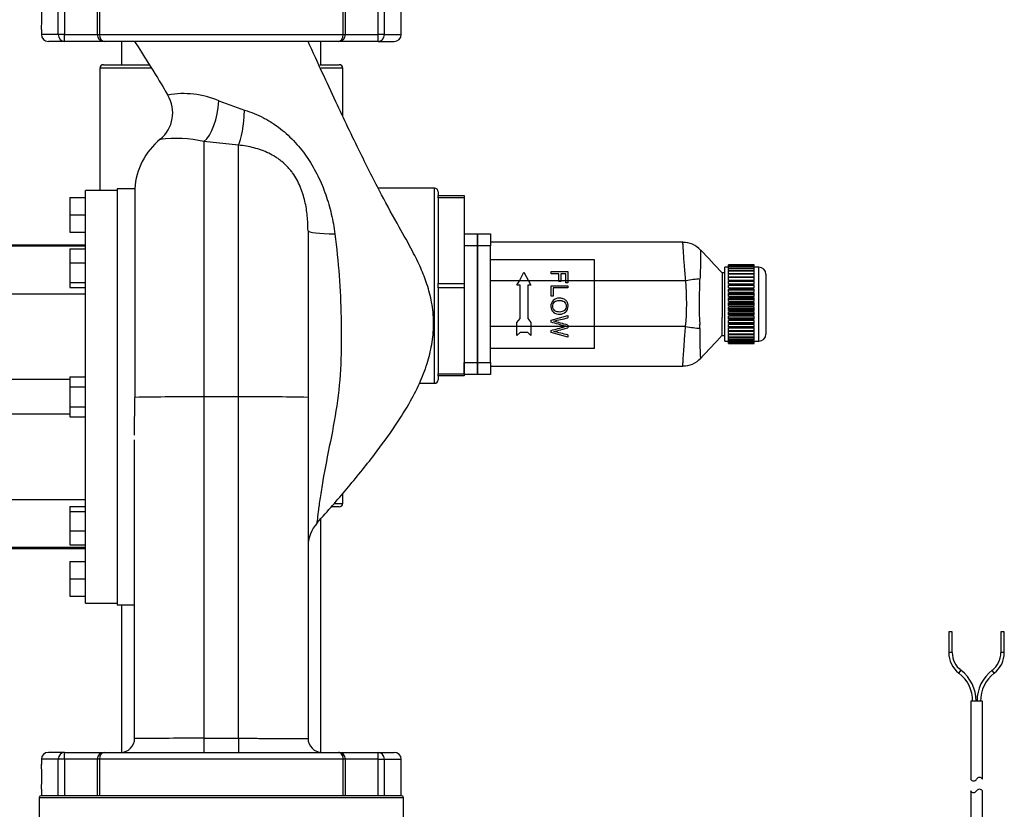
# Model space of a CAD drawing. Units: inches. Extents: x 5 to 334, y 6 to 55.
# Drawn here: x 19 to 33, y 26 to 37 of the extents above; entities that cross this region are included whole.
import ezdxf
from ezdxf.lldxf.tags import DXFTag

# ---------------------------------------------------------------- set-up
doc = ezdxf.new("R2010")
doc.units = ezdxf.units.IN
doc.header["$MEASUREMENT"] = 0
for name, color, linetype in [('COVER_D', 7, 'Continuous'), ('CPN1802', 7, 'Continuous'), ('HOUSING_A', 7, 'Continuous'), ('NUT_G', 7, 'Continuous'), ('PVC20013', 7, 'Continuous'), ('PVC20014', 7, 'Continuous'), ('PVC40001', 7, 'Continuous'), ('PVC40025', 7, 'Continuous'), ('TFL2079', 7, 'Continuous'), ('TP72PAB', 7, 'Continuous'), ('TST2050', 7, 'Continuous')]:
    doc.layers.add(name, color=color, linetype=linetype)
tags = doc.linetypes.add('HIDDEN2', pattern=[0.1875, 0.125, -0.0625]).pattern_tags.tags
tags[6:7] = [DXFTag(74, 4), DXFTag(75, 0), DXFTag(340, '0'), DXFTag(46, 0.0), DXFTag(50, 0.0), DXFTag(44, 0.0), DXFTag(45, 0.0)]
tags[4:5] = [DXFTag(74, 4), DXFTag(75, 0), DXFTag(340, '0'), DXFTag(46, 0.0), DXFTag(50, 0.0), DXFTag(44, 0.0), DXFTag(45, 0.0)]

# ---------------------------------------------------------------- blocks, each defined once
blk = doc.blocks.new('SE70')
at = {"layer": 'PVC40025', "color": 7, "linetype": 'Continuous'}
for p, q in [((20.062, 36.733), (20.062, 36.397)), ((22.937, 36.397), (22.937, 36.733))]:
    blk.add_line(p, q, dxfattribs=at)
blk = doc.blocks.new('SE71')
at = {"layer": 'PVC20014', "color": 7, "linetype": 'Continuous'}
for p, q in [((19.8, 36.397), (20.458, 36.397)), ((22.919, 36.397), (23.2, 36.397))]:
    blk.add_line(p, q, dxfattribs=at)
blk = doc.blocks.new('SE72')
at = {"layer": 'PVC20014', "color": 7, "linetype": 'Continuous'}
for p, q in [((20.485, 36.347), (19.75, 36.347)), ((23.25, 36.347), (22.939, 36.347))]:
    blk.add_line(p, q, dxfattribs=at)
blk = doc.blocks.new('SE73')
at = {"layer": 'PVC20014', "color": 7, "linetype": 'Continuous'}
for p, q in [((24.625, 34.566), (24.625, 34.509)), ((24.625, 34.197), (24.625, 33.522)), ((24.625, 32.898), (24.625, 32.223)), ((24.625, 31.911), (24.625, 31.854))]:
    blk.add_line(p, q, dxfattribs=at)
blk = doc.blocks.new('SE74')
at = {"layer": 'PVC20014', "color": 7, "linetype": 'Continuous'}
for p, q in [((19.75, 36.347), (19.75, 34.583)), ((23.25, 35.657), (23.25, 36.347)), ((24.575, 34.616), (23.763, 34.616)), ((24.575, 31.804), (24.575, 34.616)), ((24.355, 31.804), (24.575, 31.804)), ((23.25, 30.072), (23.25, 30.213)), ((23.2, 30.022), (23.093, 30.022)), ((23.137, 30.072), (23.25, 30.072))]:
    blk.add_line(p, q, dxfattribs=at)
for centre, start, end in [((19.8, 36.347), 90, 180), ((23.2, 36.347), 0, 90), ((24.575, 34.566), 0, 90), ((24.575, 31.854), 270, 0), ((23.2, 30.072), 270, 0)]:
    blk.add_arc(centre, 0.05, start, end, dxfattribs=at)
blk = doc.blocks.new('SE75')
at = {"layer": 'PVC40001', "color": 7, "linetype": 'Continuous'}
for p, q in [((22.937, 26.483), (22.937, 29.854)), ((20.062, 28.608), (20.062, 26.483))]:
    blk.add_line(p, q, dxfattribs=at)
blk = doc.blocks.new('SE84')
at = {"layer": 'TP72PAB', "color": 7, "linetype": 'Continuous'}
for p, q in [((19.15, 36.833), (19.15, 37.358)), ((19.24, 37.358), (19.24, 36.833)), ((19.711, 37.358), (19.711, 36.833)), ((19.744, 37.358), (19.744, 36.833)), ((23.256, 36.833), (23.256, 37.358)), ((23.289, 36.833), (23.289, 37.358)), ((23.76, 36.833), (23.76, 37.358)), ((23.85, 37.358), (23.85, 36.833)), ((24.094, 36.833), (24.094, 37.358)), ((18.906, 36.904), (18.906, 36.833)), ((19.15, 36.833), (18.906, 36.833)), ((19.24, 36.833), (19.15, 36.833)), ((19.24, 36.833), (19.711, 36.833)), ((19.24, 36.733), (19.24, 36.833)), ((19.711, 36.833), (19.744, 36.833)), ((19.744, 36.833), (23.256, 36.833)), ((23.256, 36.833), (23.289, 36.833)), ((23.289, 36.833), (23.76, 36.833)), ((23.85, 36.833), (23.76, 36.833)), ((23.76, 36.733), (23.76, 36.833)), ((23.85, 36.833), (24.094, 36.833)), ((19.24, 36.733), (19.006, 36.733)), ((19.811, 36.733), (19.24, 36.733)), ((23.189, 36.733), (19.811, 36.733)), ((23.76, 36.733), (23.189, 36.733)), ((23.76, 36.733), (23.994, 36.733)), ((21.464, 35.875), (21.836, 35.742)), ((21.25, 35.29), (21.25, 31.608)), ((21.75, 35.236), (21.25, 35.29)), ((21.75, 31.608), (21.75, 35.236)), ((19.54, 28.633), (19.54, 34.583)), ((20, 34.583), (19.54, 34.583)), ((20, 34.608), (20, 28.608)), ((20.252, 34.608), (20, 34.608)), ((20.252, 34.608), (20.252, 31.601)), ((19.315, 34.483), (19.54, 34.483)), ((19.315, 34.483), (19.315, 34.232)), ((19.315, 34.232), (19.54, 34.232)), ((19.315, 34.232), (19.315, 33.983)), ((19.315, 33.983), (19.54, 33.983)), ((22.75, 34.003), (22.75, 31.6)), ((19.54, 33.795), (18.29, 33.795)), ((19.54, 33.781), (18.29, 33.781)), ((19.315, 33.743), (19.54, 33.743)), ((19.315, 33.743), (19.315, 33.539)), ((19.315, 33.539), (19.54, 33.539)), ((19.315, 33.539), (19.315, 33.259)), ((19.315, 33.259), (19.54, 33.259)), ((19.315, 33.259), (19.315, 33.186)), ((19.54, 33.087), (18.29, 33.087)), ((19.315, 33.186), (19.54, 33.186)), ((19.315, 31.858), (18.29, 31.858)), ((19.315, 31.897), (19.315, 31.752)), ((19.315, 31.897), (19.54, 31.897)), ((19.315, 31.752), (19.54, 31.752)), ((19.315, 31.752), (19.315, 31.464)), ((20.25, 31.056), (20.252, 31.601)), ((21.75, 31.608), (21.25, 31.608)), ((21.25, 31.608), (21.25, 26.686)), ((21.75, 26.686), (21.75, 31.608)), ((22.75, 31.6), (22.75, 26.683)), ((19.315, 31.464), (19.54, 31.464)), ((19.315, 31.464), (19.315, 31.319)), ((19.315, 31.358), (18.29, 31.358)), ((19.315, 31.319), (19.54, 31.319)), ((20.25, 26.683), (20.25, 30.989)), ((18.29, 30.129), (19.54, 30.129)), ((19.315, 30.03), (19.54, 30.03)), ((19.315, 30.03), (19.315, 29.957)), ((19.315, 29.957), (19.315, 29.677)), ((19.315, 29.957), (19.54, 29.957)), ((19.315, 29.677), (19.54, 29.677)), ((19.315, 29.677), (19.315, 29.473)), ((19.54, 29.435), (18.29, 29.435)), ((18.29, 29.42), (19.54, 29.42)), ((19.315, 29.473), (19.54, 29.473)), ((19.315, 29.233), (19.54, 29.233)), ((19.315, 29.233), (19.315, 28.984)), ((19.315, 28.984), (19.315, 28.733)), ((19.315, 28.984), (19.54, 28.984)), ((19.315, 28.733), (19.54, 28.733)), ((19.54, 28.633), (20, 28.633)), ((20, 28.608), (20.25, 28.608)), ((21.25, 26.686), (21.75, 26.686)), ((21.25, 26.686), (21.25, 26.483)), ((21.75, 26.686), (21.75, 26.483)), ((19.24, 26.483), (19.006, 26.483)), ((19.24, 26.483), (19.811, 26.483)), ((19.24, 26.383), (19.24, 26.483)), ((19.811, 26.483), (23.189, 26.483)), ((23.189, 26.483), (23.76, 26.483)), ((23.76, 26.483), (23.994, 26.483)), ((23.76, 26.383), (23.76, 26.483)), ((19.15, 26.383), (18.906, 26.383)), ((18.906, 26.383), (18.906, 26.31)), ((19.15, 25.858), (19.15, 26.383)), ((19.24, 26.383), (19.15, 26.383)), ((19.711, 26.383), (19.24, 26.383)), ((19.24, 26.383), (19.24, 25.858)), ((19.744, 26.383), (19.711, 26.383)), ((19.711, 26.383), (19.711, 25.858)), ((23.256, 26.383), (19.744, 26.383)), ((19.744, 26.383), (19.744, 25.858)), ((23.256, 25.858), (23.256, 26.383)), ((23.289, 26.383), (23.256, 26.383)), ((23.76, 26.383), (23.289, 26.383)), ((23.289, 25.858), (23.289, 26.383)), ((23.76, 25.858), (23.76, 26.383)), ((23.76, 26.383), (23.85, 26.383)), ((23.85, 26.383), (24.094, 26.383)), ((23.85, 26.383), (23.85, 25.858)), ((24.094, 25.858), (24.094, 26.383)), ((18.906, 25.954), (18.906, 25.858))]:
    blk.add_line(p, q, dxfattribs=at)
for centre, radius, start, end in [((16.318, 37.083), 2.594, 356.0431, 3.9569), ((19.006, 36.833), 0.1, 180, 270), ((19.811, 36.833), 0.1, 180, 270), ((23.189, 36.833), 0.1, 270, 0), ((23.994, 36.833), 0.1, 270, 0), ((20.305, 35.702), 0.494, 309.6257, 31.0562), ((20.958, 34.705), 1.275, 66.628, 100.3204), ((21.25, 34.545), 1, 129.0983, 176.4167), ((20.851, 33.472), 1.861, 77.6254, 97.2662), ((21.038, -8.342), 39.95, 89.6957, 91.1272), ((21.968, -5.546), 37.155, 88.7933, 90.3355), ((23.25, 29.45), 0.5, 137.2391, 179.9908), ((20.05, 26.683), 0.2, 270, 360), ((21.144, -114.761), 141.447, 89.95718, 90.36225), ((22.95, 26.683), 0.2, 180, 270), ((19.006, 26.383), 0.1, 90, 180), ((19.811, 26.383), 0.1, 90, 180), ((23.189, 26.383), 0.1, 0, 90), ((23.994, 26.383), 0.1, 0, 90), ((16.318, 26.133), 2.594, 356.0431, 3.9569)]:
    blk.add_arc(centre, radius, start, end, dxfattribs=at)
for centre, major_axis, ratio, start_param, end_param in [((19.24, 36.833), (0, -0.1), 0.906103, 4.712389, 6.283185), ((19.811, 36.833), (0, -0.1), 0.677156, 4.712389, 6.283185), ((23.189, 36.833), (0, -0.1), 0.677156, 0, 1.570796), ((23.76, 36.833), (0, 0.1), 0.906103, 3.141593, 4.712389), ((21.25, 35.758), (-0.083, -0.493), 0.401137, 0.39693, 1.87674), ((21.75, 35.697), (0.036, 0.499), 0.166613, 3.546486, 4.815308), ((23.25, 34.003), (0.5, 0), 0.095937, 3.141593, 4.485379), ((19.24, 26.383), (0, 0.1), 0.906103, 0, 1.570796), ((19.811, 26.383), (0, -0.1), 0.677156, 3.141593, 4.712389), ((23.189, 26.383), (0, -0.1), 0.677156, 1.570796, 3.141593), ((23.76, 26.383), (0, 0.1), 0.906103, 4.712389, 6.283185)]:
    blk.add_ellipse(centre, major_axis=major_axis, ratio=ratio, start_param=start_param, end_param=end_param, dxfattribs=at)
blk.add_open_spline([(20.25, 36.733), (20.528, 36.297), (20.687, 36.038), (20.727, 35.956)], degree=3, dxfattribs=at)
for points, knots in [([(22.883, 29.792), (23.041, 29.97), (23.303, 30.268), (23.69, 30.745), (23.997, 31.166), (24.219, 31.52), (24.375, 31.83), (24.481, 32.114), (24.547, 32.398), (24.569, 32.684), (24.541, 32.966), (24.472, 33.227), (24.376, 33.472), (24.241, 33.746), (24.042, 34.093), (23.786, 34.563), (23.483, 35.162), (23.125, 35.914), (22.896, 36.412), (22.75, 36.733)], [0, 0, 0, 0, 0.082437, 0.1633, 0.229321, 0.281787, 0.322565, 0.361231, 0.397, 0.433302, 0.470192, 0.504445, 0.536037, 0.570279, 0.620647, 0.688396, 0.774043, 0.87795, 1, 1, 1, 1]), ([(21.836, 35.742), (21.883, 35.728), (21.929, 35.712), (22.019, 35.675), (22.063, 35.654), (22.128, 35.62), (22.15, 35.608), (22.192, 35.584), (22.213, 35.571), (22.275, 35.531), (22.314, 35.502), (22.429, 35.413), (22.5, 35.347), (22.599, 35.24), (22.63, 35.202), (22.691, 35.125), (22.719, 35.086), (22.8, 34.965), (22.849, 34.88), (22.913, 34.749), (22.934, 34.704), (22.971, 34.613), (22.989, 34.568), (23.037, 34.43), (23.064, 34.337), (23.108, 34.149), (23.125, 34.053), (23.137, 33.956)], [0, 0, 0, 0, 0.0625, 0.0625, 0.125, 0.125, 0.15625, 0.15625, 0.1875, 0.1875, 0.25, 0.25, 0.375, 0.375, 0.4375, 0.4375, 0.5, 0.5, 0.625, 0.625, 0.6875, 0.6875, 0.75, 0.75, 0.875, 0.875, 1, 1, 1, 1]), ([(22.75, 34.003), (22.75, 34.074), (22.747, 34.146), (22.733, 34.288), (22.722, 34.358), (22.697, 34.464), (22.688, 34.499), (22.671, 34.552), (22.665, 34.569), (22.652, 34.605), (22.645, 34.622), (22.609, 34.708), (22.573, 34.774), (22.517, 34.851), (22.505, 34.866), (22.481, 34.895), (22.469, 34.909), (22.43, 34.95), (22.403, 34.976), (22.359, 35.011), (22.344, 35.023), (22.314, 35.045), (22.298, 35.056), (22.25, 35.086), (22.217, 35.104), (22.15, 35.137), (22.115, 35.152), (22.044, 35.177), (22.007, 35.189), (21.898, 35.217), (21.824, 35.229), (21.75, 35.236)], [0, 0, 0, 0, 0.125, 0.125, 0.25, 0.25, 0.3125, 0.3125, 0.34375, 0.34375, 0.375, 0.375, 0.5, 0.5, 0.53125, 0.53125, 0.5625, 0.5625, 0.625, 0.625, 0.65625, 0.65625, 0.6875, 0.6875, 0.75, 0.75, 0.8125, 0.8125, 0.875, 0.875, 1, 1, 1, 1]), ([(23.137, 33.956), (23.162, 33.756), (23.183, 33.557), (23.213, 33.156), (23.222, 32.954), (23.232, 32.553), (23.231, 32.352), (23.217, 31.953), (23.201, 31.753), (23.149, 31.357), (23.111, 31.16), (23.033, 30.768), (22.994, 30.575), (22.949, 30.313), (22.936, 30.229), (22.913, 30.079), (22.904, 30.012), (22.89, 29.901), (22.885, 29.858), (22.88, 29.813), (22.879, 29.802), (22.877, 29.787), (22.877, 29.783), (22.877, 29.783), (22.877, 29.783), (22.877, 29.783)], [0, 0, 0, 0, 0.0625, 0.0625, 0.125, 0.125, 0.1875, 0.1875, 0.25, 0.25, 0.3125, 0.3125, 0.375, 0.375, 0.40625, 0.40625, 0.4375, 0.4375, 0.46875, 0.46875, 0.484375, 0.484375, 0.5, 0.5, 0.5008733, 0.5008733, 0.5008733, 0.5008733]), ([(21.75, 26.686), (21.816, 26.686), (21.881, 26.686), (21.977, 26.686), (22.008, 26.686), (22.071, 26.685), (22.102, 26.685), (22.193, 26.685), (22.251, 26.685), (22.319, 26.685), (22.332, 26.685), (22.358, 26.685), (22.371, 26.685), (22.41, 26.685), (22.434, 26.685), (22.503, 26.684), (22.544, 26.684), (22.59, 26.684), (22.599, 26.684), (22.616, 26.684), (22.624, 26.684), (22.647, 26.684), (22.675, 26.684), (22.697, 26.684), (22.711, 26.683), (22.716, 26.683), (22.724, 26.683), (22.727, 26.683), (22.744, 26.683), (22.75, 26.683), (22.75, 26.683)], [0, 0, 0, 0, 0.125, 0.125, 0.1875, 0.1875, 0.25, 0.25, 0.375, 0.375, 0.40625, 0.40625, 0.4375, 0.4375, 0.5, 0.5, 0.625, 0.625, 0.65625, 0.65625, 0.6875, 0.6875, 0.75, 0.8125, 0.8125, 0.84375, 0.84375, 0.875, 0.875, 1, 1, 1, 1])]:
    blk.add_open_spline(points, degree=3, knots=knots, dxfattribs=at)
blk = doc.blocks.new('SE90')
at = {"layer": 'TFL2079', "color": 7, "linetype": 'Continuous'}
for p, q in [((24.1, 25.858), (18.9, 25.858)), ((18.875, 25.833), (24.125, 25.833)), ((18.875, 25.833), (18.875, 24.493)), ((24.125, 24.493), (24.125, 25.833)), ((19.029, 25.368), (20.613, 25.368)), ((22.387, 25.368), (23.971, 25.368)), ((20.655, 25.243), (19.147, 25.243)), ((19.625, 25.233), (19.625, 25.243)), ((19.625, 25.233), (19.633, 25.233)), ((19.633, 25.233), (19.633, 25.243)), ((19.659, 25.232), (19.659, 25.233)), ((19.696, 25.233), (19.696, 25.243)), ((19.696, 25.233), (19.773, 25.233)), ((19.773, 25.233), (19.773, 25.243)), ((19.773, 25.233), (19.788, 25.233)), ((19.788, 25.233), (19.788, 25.243)), ((19.872, 25.233), (19.872, 25.243)), ((19.872, 25.233), (19.885, 25.233)), ((19.885, 25.233), (19.885, 25.243)), ((19.885, 25.233), (19.979, 25.233)), ((19.905, 25.233), (19.905, 25.118)), ((19.979, 25.233), (19.979, 25.243)), ((19.979, 25.233), (19.997, 25.233)), ((19.997, 25.233), (19.997, 25.243)), ((20, 25.233), (20, 25.243)), ((20.009, 25.233), (20.009, 25.243)), ((20.009, 25.233), (20.021, 25.233)), ((20.021, 25.233), (20.021, 25.243)), ((20.021, 25.233), (20.153, 25.233)), ((20.148, 25.233), (20.148, 25.243)), ((20.164, 25.233), (20.164, 25.243)), ((20.164, 25.233), (20.177, 25.233)), ((20.177, 25.233), (20.177, 25.243)), ((20.177, 25.233), (20.276, 25.233)), ((20.295, 25.233), (20.295, 25.243)), ((20.399, 25.233), (20.399, 25.243)), ((23.853, 25.243), (22.345, 25.243)), ((23.095, 25.243), (23.095, 25.118)), ((18.95, 24.493), (18.95, 25.118)), ((18.95, 25.118), (19.072, 25.118)), ((19.072, 25.118), (19.072, 24.493)), ((19.905, 25.118), (19.072, 25.118)), ((19.905, 24.493), (19.905, 25.118)), ((19.905, 25.118), (20.015, 25.118)), ((20.015, 25.118), (20.015, 24.493)), ((20.714, 25.118), (20.015, 25.118)), ((20.714, 24.493), (20.714, 25.118)), ((20.714, 25.118), (20.78, 25.118)), ((20.78, 24.493), (20.78, 25.118)), ((20.78, 25.118), (20.875, 25.118)), ((20.875, 25.118), (20.875, 24.493)), ((22.125, 24.493), (22.125, 25.118)), ((22.22, 25.118), (22.125, 25.118)), ((22.22, 25.118), (22.22, 24.493)), ((22.286, 25.118), (22.22, 25.118)), ((22.985, 25.118), (22.286, 25.118)), ((22.286, 25.118), (22.286, 24.493)), ((22.985, 24.493), (22.985, 25.118)), ((23.095, 25.118), (22.985, 25.118)), ((23.928, 25.118), (23.095, 25.118)), ((23.095, 25.118), (23.095, 24.493)), ((23.928, 24.493), (23.928, 25.118)), ((23.928, 25.118), (24.05, 25.118)), ((24.05, 25.118), (24.05, 24.493)), ((18.95, 24.493), (18.875, 24.493)), ((18.95, 24.493), (19.072, 24.493)), ((19.072, 24.493), (19.905, 24.493)), ((19.072, 24.493), (19.072, 24.368)), ((19.905, 24.493), (19.905, 24.368)), ((19.905, 24.493), (20.015, 24.493)), ((20.015, 24.493), (20.714, 24.493)), ((20.714, 24.493), (20.78, 24.493)), ((20.78, 24.493), (20.875, 24.493)), ((20.875, 24.493), (22.125, 24.493)), ((22.22, 24.493), (22.125, 24.493)), ((22.286, 24.493), (22.22, 24.493)), ((22.286, 24.493), (22.985, 24.493)), ((23.095, 24.493), (22.985, 24.493)), ((23.095, 24.493), (23.928, 24.493)), ((23.095, 24.368), (23.095, 24.493)), ((23.928, 24.493), (24.05, 24.493)), ((23.928, 24.368), (23.928, 24.493)), ((24.05, 24.493), (24.125, 24.493)), ((19, 24.368), (19.072, 24.368)), ((19.905, 24.368), (19.072, 24.368)), ((19.905, 24.368), (20.126, 24.368)), ((20.772, 24.368), (20.126, 24.368)), ((20.772, 24.368), (20.905, 24.368)), ((22.095, 24.368), (20.905, 24.368)), ((22.095, 24.368), (22.228, 24.368)), ((22.874, 24.368), (22.228, 24.368)), ((22.874, 24.368), (23.095, 24.368)), ((23.928, 24.368), (23.095, 24.368)), ((24, 24.368), (23.928, 24.368))]:
    blk.add_line(p, q, dxfattribs=at)
for centre, radius, start, end in [((18.9, 25.833), 0.025, 90, 180), ((24.1, 25.833), 0.025, 0, 90), ((20.619, 25.111), 0.257, 1.4897, 91.3047), ((22.381, 25.111), 0.257, 88.6797, 178.5259), ((20.655, 25.118), 0.125, 0, 90), ((22.345, 25.118), 0.125, 90, 180), ((19, 24.493), 0.125, 180, 270), ((20.905, 24.493), 0.125, 180, 270), ((22.095, 24.493), 0.125, 270, 0), ((24, 24.493), 0.125, 270, 0)]:
    blk.add_arc(centre, radius, start, end, dxfattribs=at)
for centre, major_axis, ratio, start_param, end_param in [((19.147, 25.368), (0, -0.125), 0.941146, 4.712389, 6.283185), ((20.655, 25.368), (0, 0.125), 0.338, 1.570796, 3.141593), ((22.345, 25.368), (0, -0.125), 0.338, 0, 1.570796), ((23.853, 25.368), (0, -0.125), 0.941146, 0, 1.570796), ((19.905, 25.118), (0, 0.125), 0.883677, 4.712389, 5.880469), ((20.655, 25.118), (0, -0.125), 0.468098, 1.570796, 3.141593), ((22.345, 25.118), (0, -0.125), 0.468098, 3.141593, 4.712389), ((23.095, 25.118), (0, -0.125), 0.883677, 3.141593, 4.712389), ((19.072, 24.493), (0, 0.125), 0.971265, 1.570796, 3.141593), ((20.126, 24.493), (0, -0.125), 0.883677, 4.712389, 6.283185), ((20.772, 24.493), (0, 0.125), 0.468098, 1.570796, 3.141593), ((20.905, 24.493), (0, -0.125), 0.238, 4.712389, 6.283185), ((22.095, 24.493), (0, -0.125), 0.238, 0, 1.570796), ((22.228, 24.493), (0, -0.125), 0.468098, 0, 1.570796), ((22.874, 24.493), (0, -0.125), 0.883677, 0, 1.570796), ((23.928, 24.493), (0, -0.125), 0.971265, 0, 1.570796)]:
    blk.add_ellipse(centre, major_axis=major_axis, ratio=ratio, start_param=start_param, end_param=end_param, dxfattribs=at)
for points, knots in [([(19.029, 25.368), (19.024, 25.368), (19.018, 25.366), (19.007, 25.361), (19.002, 25.356), (18.992, 25.345), (18.988, 25.338), (18.981, 25.325), (18.979, 25.32), (18.976, 25.31), (18.974, 25.305), (18.968, 25.288), (18.965, 25.276), (18.961, 25.255), (18.96, 25.248), (18.958, 25.233), (18.957, 25.226), (18.954, 25.202), (18.953, 25.186), (18.951, 25.161), (18.951, 25.152), (18.951, 25.135), (18.95, 25.127), (18.95, 25.118)], [0, 0, 0, 0, 0.125, 0.125, 0.25, 0.25, 0.375, 0.375, 0.4375, 0.4375, 0.5, 0.5, 0.625, 0.625, 0.6875, 0.6875, 0.75, 0.75, 0.875, 0.875, 0.9375, 0.9375, 1, 1, 1, 1]), ([(24.05, 25.118), (24.05, 25.135), (24.049, 25.152), (24.047, 25.186), (24.046, 25.202), (24.042, 25.233), (24.04, 25.248), (24.035, 25.275), (24.032, 25.288), (24.026, 25.305), (24.025, 25.31), (24.021, 25.32), (24.019, 25.325), (24.012, 25.338), (24.008, 25.345), (23.998, 25.356), (23.993, 25.361), (23.982, 25.366), (23.976, 25.368), (23.971, 25.368)], [0, 0, 0, 0, 0.125, 0.125, 0.25, 0.25, 0.375, 0.375, 0.5, 0.5, 0.5625, 0.5625, 0.625, 0.625, 0.75, 0.75, 0.875, 0.875, 1, 1, 1, 1]), ([(19.147, 25.243), (19.137, 25.243), (19.127, 25.24), (19.113, 25.232), (19.109, 25.229), (19.101, 25.221), (19.097, 25.216), (19.09, 25.205), (19.087, 25.199), (19.081, 25.185), (19.079, 25.177), (19.076, 25.162), (19.074, 25.153), (19.072, 25.136), (19.072, 25.127), (19.072, 25.118)], [0, 0, 0, 0, 0.25, 0.25, 0.375, 0.375, 0.5, 0.5, 0.625, 0.625, 0.75, 0.75, 0.875, 0.875, 1, 1, 1, 1]), ([(23.853, 25.243), (23.863, 25.243), (23.873, 25.24), (23.887, 25.232), (23.891, 25.229), (23.899, 25.221), (23.903, 25.216), (23.91, 25.205), (23.913, 25.199), (23.918, 25.185), (23.921, 25.178), (23.924, 25.162), (23.926, 25.153), (23.928, 25.136), (23.928, 25.127), (23.928, 25.118)], [0, 0, 0, 0, 0.25, 0.25, 0.375, 0.375, 0.5, 0.5, 0.625, 0.625, 0.75, 0.75, 0.875, 0.875, 1, 1, 1, 1])]:
    blk.add_open_spline(points, degree=3, knots=knots, dxfattribs=at)
blk = doc.blocks.new('SE103')
at = {"layer": 'PVC20013', "color": 7, "linetype": 'Continuous'}
for p, q in [((24.625, 34.478), (24.625, 34.509)), ((24.625, 34.509), (25, 34.509)), ((25, 34.509), (25, 34.478)), ((24.625, 34.478), (24.625, 33.241)), ((25, 34.478), (24.625, 34.478)), ((25, 34.478), (25, 33.241)), ((24.625, 33.179), (24.625, 33.241)), ((24.625, 33.241), (25, 33.241)), ((25, 33.241), (25, 33.179)), ((24.625, 33.179), (24.625, 31.942)), ((25, 33.179), (24.625, 33.179)), ((25, 33.179), (25, 31.942)), ((24.625, 31.911), (24.625, 31.942)), ((24.625, 31.942), (25, 31.942)), ((25, 31.911), (24.625, 31.911)), ((25, 31.942), (25, 31.911))]:
    blk.add_line(p, q, dxfattribs=at)
blk = doc.blocks.new('SE152')
at = {"layer": 'TST2050', "color": 7, "linetype": 'Continuous'}
for p, q in [((32.04, 28.222), (31.99, 28.222)), ((31.99, 28.222), (31.99, 27.922)), ((32.04, 27.922), (32.04, 28.222)), ((32.79, 28.222), (32.74, 28.222)), ((32.74, 28.222), (32.74, 27.922)), ((32.79, 27.922), (32.79, 28.222)), ((32.04, 27.922), (31.99, 27.922)), ((32.79, 27.922), (32.74, 27.922)), ((32.135, 27.626), (32.166, 27.666)), ((32.644, 27.626), (32.614, 27.666)), ((32.475, 27.222), (32.305, 27.222)), ((32.305, 27.222), (32.305, 26.097)), ((32.475, 26.097), (32.475, 27.222)), ((32.305, 25.928), (32.305, 24.83)), ((32.475, 24.83), (32.475, 25.928)), ((32.635, 24.755), (32.145, 24.755)), ((32.145, 24.755), (32.145, 24.673)), ((32.56, 24.83), (32.22, 24.83)), ((32.635, 24.673), (32.635, 24.755)), ((32.072, 24.652), (32.072, 24.463)), ((32.096, 24.673), (32.093, 24.673)), ((32.096, 24.673), (32.207, 24.673)), ((32.28, 24.673), (32.207, 24.673)), ((32.231, 24.652), (32.231, 24.463)), ((32.28, 24.673), (32.5, 24.673)), ((32.573, 24.673), (32.5, 24.673)), ((32.548, 24.652), (32.548, 24.463)), ((32.573, 24.673), (32.683, 24.673)), ((32.683, 24.673), (32.686, 24.673)), ((32.707, 24.652), (32.707, 24.463)), ((32.093, 24.442), (32.096, 24.442)), ((32.207, 24.442), (32.096, 24.442)), ((32.175, 24.442), (32.175, 24.322)), ((32.28, 24.442), (32.207, 24.442)), ((32.5, 24.442), (32.28, 24.442)), ((32.573, 24.442), (32.5, 24.442)), ((32.683, 24.442), (32.573, 24.442)), ((32.605, 24.322), (32.605, 24.442)), ((32.683, 24.442), (32.686, 24.442)), ((32.072, 24.322), (32.072, 24.122)), ((32.231, 24.322), (32.072, 24.322)), ((32.231, 24.322), (32.231, 24.122)), ((32.548, 24.322), (32.231, 24.322)), ((32.548, 24.322), (32.548, 24.122)), ((32.707, 24.322), (32.548, 24.322)), ((32.707, 24.322), (32.707, 24.122)), ((32.119, 24.122), (32.071, 24.109)), ((32.071, 23.819), (32.071, 24.109)), ((32.071, 24.109), (32.231, 24.109)), ((32.231, 24.122), (32.072, 24.122)), ((32.548, 24.122), (32.231, 24.122)), ((32.231, 23.819), (32.231, 24.109)), ((32.707, 24.122), (32.548, 24.122)), ((32.549, 23.819), (32.549, 24.109)), ((32.549, 24.109), (32.708, 24.109)), ((32.708, 24.109), (32.66, 24.122)), ((32.708, 23.819), (32.708, 24.109)), ((32.231, 23.819), (32.071, 23.819)), ((32.071, 23.819), (32.119, 23.807)), ((32.66, 23.807), (32.119, 23.807)), ((32.12, 23.807), (32.12, 23.787)), ((32.66, 23.787), (32.12, 23.787)), ((32.12, 23.787), (32.123, 23.683)), ((32.708, 23.819), (32.549, 23.819)), ((32.656, 23.683), (32.66, 23.787)), ((32.66, 23.807), (32.708, 23.819)), ((32.66, 23.787), (32.66, 23.807))]:
    blk.add_line(p, q, dxfattribs=at)
at = {"layer": 'TST2050', "color": 7, "linetype": 'HIDDEN2'}
for p, q in [((32.167, 23.684), (32.164, 23.787)), ((32.612, 23.684), (32.615, 23.787))]:
    blk.add_line(p, q, dxfattribs=at)
at = {"layer": 'TST2050', "color": 7, "linetype": 'Continuous'}
for centre, radius, start, end in [((32.363, 27.922), 0.374, 180, 232.315), ((32.363, 27.922), 0.324, 180, 232.315), ((32.416, 27.922), 0.324, 307.685, 0), ((32.416, 27.922), 0.374, 307.685, 0), ((31.822, 27.222), 0.511, 0, 52.315), ((31.822, 27.222), 0.561, 0, 52.315), ((32.957, 27.222), 0.561, 127.685, 180), ((32.957, 27.222), 0.511, 127.685, 180), ((32.432, 26.074), 0.0486, 29.0689, 150.9311), ((32.347, 26.121), 0.0486, 209.0689, 330.9311), ((32.347, 25.956), 0.0508, 213.1526, 326.8474), ((32.432, 25.9), 0.0508, 33.1526, 146.8474), ((32.22, 24.755), 0.075, 90, 180), ((32.56, 24.755), 0.075, 0, 90), ((32.1, 24.644), 0.0294, 97.8683, 164.5787), ((32.203, 24.644), 0.0294, 15.4206, 82.1325), ((32.577, 24.644), 0.0294, 97.8683, 164.5787), ((32.679, 24.644), 0.0294, 15.4206, 82.1325), ((32.1, 24.471), 0.0294, 195.4213, 262.1317), ((32.203, 24.471), 0.0294, 277.8675, 344.5794), ((32.577, 24.471), 0.0294, 195.4213, 262.1317), ((32.679, 24.471), 0.0294, 277.8675, 344.5794)]:
    blk.add_arc(centre, radius, start, end, dxfattribs=at)
for points, knots in [([(32.28, 24.673), (32.27, 24.672), (32.261, 24.671), (32.248, 24.666), (32.244, 24.664), (32.237, 24.659), (32.233, 24.656), (32.231, 24.652)], [0, 0, 0, 0, 0.5, 0.5, 0.75, 0.75, 1, 1, 1, 1]), ([(32.548, 24.652), (32.546, 24.656), (32.543, 24.659), (32.535, 24.664), (32.531, 24.666), (32.518, 24.671), (32.509, 24.672), (32.5, 24.673)], [0, 0, 0, 0, 0.25, 0.25, 0.5, 0.5, 1, 1, 1, 1]), ([(32.28, 24.442), (32.27, 24.442), (32.261, 24.444), (32.248, 24.449), (32.244, 24.45), (32.237, 24.456), (32.233, 24.459), (32.231, 24.463)], [0, 0, 0, 0, 0.5, 0.5, 0.75, 0.75, 1, 1, 1, 1]), ([(32.548, 24.463), (32.546, 24.459), (32.543, 24.456), (32.535, 24.45), (32.531, 24.449), (32.518, 24.444), (32.509, 24.442), (32.5, 24.442)], [0, 0, 0, 0, 0.25, 0.25, 0.5, 0.5, 1, 1, 1, 1]), ([(32.231, 24.109), (32.257, 24.112), (32.284, 24.115), (32.337, 24.119), (32.363, 24.12), (32.443, 24.12), (32.496, 24.116), (32.549, 24.109)], [0, 0, 0, 0, 0.25, 0.25, 0.5, 0.5, 1, 1, 1, 1]), ([(32.549, 23.819), (32.496, 23.812), (32.443, 23.808), (32.363, 23.808), (32.337, 23.809), (32.284, 23.813), (32.257, 23.816), (32.231, 23.819)], [0, 0, 0, 0, 0.5, 0.5, 0.75, 0.75, 1, 1, 1, 1])]:
    blk.add_open_spline(points, degree=3, knots=knots, dxfattribs=at)
blk = doc.blocks.new('SE155')
at = {"layer": 'HOUSING_A', "color": 7, "linetype": 'Continuous'}
for p, q in [((25, 33.96), (25.192, 33.96)), ((25.192, 33.96), (25.192, 33.785)), ((25.192, 33.785), (25, 33.785)), ((25.192, 33.785), (25.192, 32.105)), ((25, 32.128), (25, 32.105)), ((25, 31.942), (25, 32.105)), ((25, 32.105), (25.192, 32.105)), ((25.192, 32.105), (25.192, 31.93)), ((25.192, 31.93), (25, 31.93))]:
    blk.add_line(p, q, dxfattribs=at)
blk = doc.blocks.new('SE156')
at = {"layer": 'COVER_D', "color": 7, "linetype": 'Continuous'}
for p, q in [((25.192, 33.96), (25.38, 33.96)), ((25.192, 33.785), (25.192, 33.96)), ((25.38, 33.96), (25.38, 33.785)), ((28.155, 33.838), (25.38, 33.838)), ((25.38, 33.785), (25.192, 33.785)), ((25.192, 32.105), (25.192, 33.785)), ((25.38, 32.105), (25.38, 33.785)), ((26.88, 33.585), (25.38, 33.585)), ((26.88, 33.283), (26.88, 33.585)), ((25.798, 33.283), (25.863, 33.405)), ((25.863, 33.405), (25.929, 33.283)), ((26.255, 33.383), (26.255, 33.415)), ((26.255, 33.415), (26.497, 33.415)), ((26.365, 33.383), (26.255, 33.383)), ((26.365, 33.283), (26.365, 33.383)), ((26.468, 33.383), (26.393, 33.383)), ((26.393, 33.383), (26.393, 33.283)), ((26.468, 33.283), (26.468, 33.383)), ((26.497, 33.415), (26.497, 33.283)), ((28.721, 33.395), (28.721, 33.105)), ((28.759, 33.395), (28.721, 33.395)), ((25.797, 33.283), (25.38, 33.283)), ((25.762, 33.217), (25.798, 33.283)), ((25.929, 33.283), (25.798, 33.283)), ((25.929, 33.283), (25.965, 33.217)), ((26.365, 33.283), (25.93, 33.283)), ((26.365, 33.269), (26.365, 33.283)), ((26.393, 33.283), (26.365, 33.283)), ((26.393, 33.269), (26.365, 33.269)), ((26.468, 33.283), (26.393, 33.283)), ((26.393, 33.283), (26.393, 33.269)), ((26.468, 33.251), (26.468, 33.283)), ((26.497, 33.283), (26.468, 33.283)), ((26.497, 33.251), (26.468, 33.251)), ((26.88, 33.283), (26.497, 33.283)), ((26.497, 33.283), (26.497, 33.251)), ((26.88, 32.621), (26.88, 33.283)), ((28.198, 33.281), (26.88, 33.281)), ((25.808, 33.217), (25.762, 33.217)), ((25.808, 32.739), (25.808, 33.217)), ((25.965, 33.217), (25.919, 33.217)), ((25.919, 33.217), (25.919, 32.739)), ((26.255, 33.06), (26.255, 33.21)), ((26.255, 33.21), (26.497, 33.21)), ((26.283, 33.179), (26.283, 33.06)), ((26.497, 33.179), (26.283, 33.179)), ((26.497, 33.21), (26.497, 33.179)), ((28.721, 33.105), (28.721, 32.75)), ((26.283, 33.06), (26.255, 33.06)), ((25.762, 32.679), (25.808, 32.739)), ((25.762, 32.621), (25.762, 32.679)), ((25.919, 32.739), (25.965, 32.679)), ((25.965, 32.679), (25.965, 32.621)), ((26.255, 32.716), (26.497, 32.78)), ((26.255, 32.683), (26.255, 32.716)), ((26.497, 32.78), (26.497, 32.747)), ((28.721, 32.495), (28.721, 32.75)), ((25.762, 32.621), (25.38, 32.621)), ((25.762, 32.491), (25.762, 32.621)), ((25.965, 32.621), (25.762, 32.621)), ((25.808, 32.536), (25.762, 32.491)), ((25.919, 32.536), (25.808, 32.536)), ((25.965, 32.491), (25.919, 32.536)), ((26.454, 32.621), (25.965, 32.621)), ((25.965, 32.621), (25.965, 32.491)), ((26.255, 32.535), (26.255, 32.566)), ((26.497, 32.468), (26.255, 32.535)), ((26.453, 32.621), (26.467, 32.625)), ((26.497, 32.621), (26.453, 32.621)), ((26.497, 32.643), (26.497, 32.621)), ((26.88, 32.621), (26.497, 32.621)), ((26.497, 32.621), (26.497, 32.604)), ((28.195, 32.623), (26.88, 32.623)), ((26.88, 32.305), (26.88, 32.621)), ((26.497, 32.501), (26.497, 32.468)), ((28.721, 32.495), (28.759, 32.495)), ((26.88, 32.305), (25.38, 32.305)), ((25.192, 32.105), (25.38, 32.105)), ((25.192, 31.93), (25.192, 32.105)), ((25.38, 32.105), (25.38, 31.93)), ((25.38, 32.052), (28.155, 32.052)), ((25.38, 31.93), (25.192, 31.93))]:
    blk.add_line(p, q, dxfattribs=at)
for centre, radius, start, end in [((28.167, 33.515), 0.32, 40.2692, 92.3147), ((194.354, 189.112), 227.336, 223.11916, 223.23258), ((24.243, 32.969), 3.967, 354.9903, 4.5068), ((33.933, 32.964), 5.544, 177.1155, 183.2396), ((27.711, 33.339), 0.692, 352.0082, 357.4207), ((24.445, 41.412), 8.904, 281.9447, 283.3192), ((25.097, 27.936), 4.911, 73.4392, 75.9607), ((25.937, 34.349), 1.832, 281.0639, 287.799), ((23.838, 21.929), 10.901, 75.8805, 77.0075), ((27.663, 32.565), 0.739, 2.4139, 6.6641), ((31.668, 32.44), 3.27, 177.2739, 184.8718), ((194.321, -123.191), 227.292, 136.7674, 136.88085), ((28.171, 32.373), 0.317, 266.997, 319.545)]:
    blk.add_arc(centre, radius, start, end, dxfattribs=at)
for centre, major_axis, ratio, start_param, end_param in [((28.198, 33.22), (0.343, 0.068), 0.171386, 0.902859, 1.536926), ((28.195, 32.677), (0.344, -0.064), 0.151899, 4.740699, 5.384384)]:
    blk.add_ellipse(centre, major_axis=major_axis, ratio=ratio, start_param=start_param, end_param=end_param, dxfattribs=at)
for points, knots in [([(28.198, 33.281), (28.19, 33.359), (28.184, 33.433), (28.173, 33.571), (28.169, 33.631), (28.161, 33.733), (28.159, 33.772), (28.156, 33.812), (28.155, 33.822), (28.155, 33.835), (28.154, 33.838), (28.154, 33.838)], [0, 0, 0, 0, 0.125, 0.125, 0.25, 0.25, 0.375, 0.375, 0.4375, 0.4375, 0.4961917, 0.4961917, 0.4961917, 0.4961917]), ([(28.41, 33.727), (28.41, 33.727), (28.41, 33.727), (28.41, 33.725), (28.41, 33.723), (28.41, 33.716), (28.41, 33.709), (28.41, 33.694), (28.41, 33.689), (28.41, 33.677), (28.41, 33.67), (28.41, 33.648), (28.409, 33.632), (28.409, 33.595), (28.409, 33.574), (28.408, 33.529), (28.408, 33.504), (28.407, 33.453), (28.406, 33.426), (28.404, 33.383), (28.404, 33.368), (28.403, 33.338), (28.402, 33.323), (28.401, 33.308)], [0.5044598, 0.5044598, 0.5044598, 0.5044598, 0.53125, 0.53125, 0.5625, 0.5625, 0.625, 0.625, 0.65625, 0.65625, 0.6875, 0.6875, 0.75, 0.75, 0.8125, 0.8125, 0.875, 0.875, 0.9375, 0.9375, 0.96875, 0.96875, 1, 1, 1, 1]), ([(26.372, 33.032), (26.388, 33.032), (26.404, 33.03), (26.435, 33.021), (26.45, 33.014), (26.474, 32.993), (26.484, 32.98), (26.497, 32.951), (26.5, 32.935), (26.501, 32.887), (26.49, 32.854), (26.444, 32.81), (26.411, 32.8), (26.347, 32.798), (26.314, 32.807), (26.265, 32.847), (26.252, 32.88), (26.25, 32.944), (26.262, 32.976), (26.307, 33.021), (26.34, 33.032), (26.372, 33.032)], [0, 0, 0, 0, 0.0625, 0.0625, 0.125, 0.125, 0.1875, 0.1875, 0.25, 0.25, 0.375, 0.375, 0.5, 0.5, 0.625, 0.625, 0.75, 0.75, 0.875, 0.875, 1, 1, 1, 1]), ([(26.372, 32.999), (26.348, 32.999), (26.323, 32.992), (26.296, 32.968), (26.288, 32.958), (26.279, 32.936), (26.278, 32.924), (26.279, 32.9), (26.281, 32.888), (26.292, 32.866), (26.301, 32.857), (26.33, 32.836), (26.355, 32.831), (26.403, 32.832), (26.428, 32.838), (26.464, 32.87), (26.474, 32.895), (26.472, 32.943), (26.461, 32.967), (26.432, 32.988), (26.42, 32.993), (26.396, 32.998), (26.384, 32.999), (26.372, 32.999)], [0, 0, 0, 0, 0.125, 0.125, 0.1875, 0.1875, 0.25, 0.25, 0.3125, 0.3125, 0.375, 0.375, 0.5, 0.5, 0.625, 0.625, 0.75, 0.75, 0.875, 0.875, 0.9375, 0.9375, 1, 1, 1, 1]), ([(26.467, 32.625), (26.459, 32.627), (26.45, 32.629), (26.432, 32.634), (26.423, 32.637), (26.397, 32.644), (26.379, 32.649), (26.326, 32.664), (26.29, 32.673), (26.255, 32.683)], [0, 0, 0, 0, 0.125, 0.125, 0.25, 0.25, 0.5, 0.5, 1, 1, 1, 1]), ([(26.255, 32.566), (26.288, 32.575), (26.321, 32.584), (26.387, 32.603), (26.42, 32.612), (26.453, 32.621)], [0, 0, 0, 0, 0.5, 0.5, 1, 1, 1, 1]), ([(28.154, 32.052), (28.154, 32.052), (28.154, 32.052), (28.154, 32.052), (28.154, 32.056), (28.155, 32.071), (28.156, 32.082), (28.157, 32.11), (28.158, 32.127), (28.161, 32.167), (28.162, 32.191), (28.166, 32.242), (28.167, 32.27), (28.172, 32.332), (28.174, 32.365), (28.182, 32.468), (28.188, 32.544), (28.195, 32.623)], [0.4962254, 0.4962254, 0.4962254, 0.4962254, 0.5, 0.5, 0.5625, 0.5625, 0.625, 0.625, 0.6875, 0.6875, 0.75, 0.75, 0.8125, 0.8125, 0.875, 0.875, 1, 1, 1, 1])]:
    blk.add_open_spline(points, degree=3, knots=knots, dxfattribs=at)
blk = doc.blocks.new('SE157')
at = {"layer": 'NUT_G', "color": 7, "linetype": 'Continuous'}
for p, q in [((28.759, 32.413), (28.814, 32.413)), ((29.185, 32.413), (29.252, 32.413))]:
    blk.add_line(p, q, dxfattribs=at)
blk = doc.blocks.new('SE158')
at = {"layer": 'NUT_G', "color": 7, "linetype": 'Continuous'}
for p, q in [((28.814, 33.477), (28.759, 33.477)), ((29.252, 33.477), (29.185, 33.477))]:
    blk.add_line(p, q, dxfattribs=at)
blk = doc.blocks.new('SE159')
at = {"layer": 'NUT_G', "color": 7, "linetype": 'Continuous'}
for p, q in [((28.814, 33.509), (28.814, 33.512)), ((29.185, 33.512), (28.814, 33.512)), ((28.814, 33.503), (28.814, 33.509)), ((29.185, 33.509), (28.814, 33.509)), ((29.185, 33.509), (29.185, 33.512)), ((29.185, 33.503), (29.185, 33.509)), ((28.759, 32.413), (28.759, 33.477)), ((28.814, 33.499), (28.814, 33.503)), ((29.185, 33.503), (28.814, 33.503)), ((28.814, 33.485), (28.814, 33.499)), ((29.185, 33.499), (28.814, 33.499)), ((28.814, 33.481), (28.814, 33.485)), ((29.185, 33.485), (28.814, 33.485)), ((28.814, 33.459), (28.814, 33.481)), ((29.185, 33.481), (28.814, 33.481)), ((28.814, 33.454), (28.814, 33.459)), ((29.185, 33.459), (28.814, 33.459)), ((28.814, 33.425), (28.814, 33.454)), ((29.185, 33.454), (28.814, 33.454)), ((28.814, 33.419), (28.814, 33.425)), ((29.185, 33.425), (28.814, 33.425)), ((28.814, 33.384), (28.814, 33.419)), ((29.185, 33.419), (28.814, 33.419)), ((28.814, 33.377), (28.814, 33.384)), ((29.185, 33.384), (28.814, 33.384)), ((28.814, 33.339), (28.814, 33.377)), ((29.185, 33.377), (28.814, 33.377)), ((29.185, 33.499), (29.185, 33.503)), ((29.185, 33.485), (29.185, 33.499)), ((29.185, 33.481), (29.185, 33.485)), ((29.185, 33.459), (29.185, 33.481)), ((29.185, 33.454), (29.185, 33.459)), ((29.185, 33.425), (29.185, 33.454)), ((29.185, 33.419), (29.185, 33.425)), ((29.185, 33.384), (29.185, 33.419)), ((29.185, 33.377), (29.185, 33.384)), ((29.185, 33.339), (29.185, 33.377)), ((29.252, 32.413), (29.252, 33.477)), ((29.352, 33.377), (29.352, 32.513)), ((28.814, 33.339), (29.185, 33.339)), ((28.814, 33.328), (28.814, 33.336)), ((29.185, 33.336), (28.814, 33.336)), ((28.814, 33.291), (28.814, 33.328)), ((29.185, 33.328), (28.814, 33.328)), ((28.814, 33.291), (29.185, 33.291)), ((28.814, 33.273), (28.814, 33.281)), ((29.185, 33.281), (28.814, 33.281)), ((28.814, 33.238), (28.814, 33.273)), ((29.185, 33.273), (28.814, 33.273)), ((28.814, 33.238), (29.185, 33.238)), ((28.814, 33.222), (28.814, 33.222)), ((28.814, 33.213), (28.814, 33.222)), ((29.185, 33.222), (28.814, 33.222)), ((29.185, 33.222), (28.814, 33.222)), ((29.185, 33.328), (29.185, 33.336)), ((29.185, 33.291), (29.185, 33.328)), ((29.185, 33.273), (29.185, 33.281)), ((29.185, 33.238), (29.185, 33.273)), ((29.185, 33.222), (29.185, 33.222)), ((29.185, 33.213), (29.185, 33.222)), ((28.814, 33.18), (28.814, 33.213)), ((29.185, 33.213), (28.814, 33.213)), ((28.814, 33.18), (29.185, 33.18)), ((28.814, 33.158), (28.814, 33.163)), ((29.185, 33.163), (28.814, 33.163)), ((28.814, 33.148), (28.814, 33.158)), ((29.185, 33.158), (28.814, 33.158)), ((28.814, 33.118), (28.814, 33.148)), ((29.185, 33.148), (28.814, 33.148)), ((28.814, 33.118), (29.185, 33.118)), ((28.814, 33.09), (28.814, 33.101)), ((29.185, 33.101), (28.814, 33.101)), ((28.814, 33.081), (28.814, 33.09)), ((29.185, 33.09), (28.814, 33.09)), ((28.814, 33.053), (28.814, 33.081)), ((29.185, 33.081), (28.814, 33.081)), ((29.185, 33.18), (29.185, 33.213)), ((29.185, 33.158), (29.185, 33.163)), ((29.185, 33.148), (29.185, 33.158)), ((29.185, 33.118), (29.185, 33.148)), ((29.185, 33.09), (29.185, 33.101)), ((29.185, 33.081), (29.185, 33.09)), ((29.185, 33.053), (29.185, 33.081)), ((28.814, 33.053), (29.185, 33.053)), ((28.814, 33.021), (28.814, 33.036)), ((29.185, 33.036), (28.814, 33.036)), ((28.814, 33.011), (28.814, 33.021)), ((29.185, 33.021), (28.814, 33.021)), ((28.814, 32.987), (28.814, 33.011)), ((29.185, 33.011), (28.814, 33.011)), ((28.814, 32.987), (29.185, 32.987)), ((29.185, 32.969), (28.814, 32.969)), ((28.814, 32.95), (28.814, 32.969)), ((29.185, 32.95), (28.814, 32.95)), ((28.814, 32.94), (28.814, 32.95)), ((28.814, 32.92), (28.814, 32.94)), ((29.185, 32.94), (28.814, 32.94)), ((29.185, 33.021), (29.185, 33.036)), ((29.185, 33.011), (29.185, 33.021)), ((29.185, 32.987), (29.185, 33.011)), ((29.185, 32.95), (29.185, 32.969)), ((29.185, 32.94), (29.185, 32.95)), ((29.185, 32.92), (29.185, 32.94)), ((28.814, 32.92), (29.185, 32.92)), ((28.814, 32.879), (28.814, 32.903)), ((29.185, 32.903), (28.814, 32.903)), ((28.814, 32.869), (28.814, 32.879)), ((29.185, 32.879), (28.814, 32.879)), ((28.814, 32.854), (28.814, 32.869)), ((29.185, 32.869), (28.814, 32.869)), ((28.814, 32.854), (29.185, 32.854)), ((28.814, 32.809), (28.814, 32.836)), ((29.185, 32.836), (28.814, 32.836)), ((28.814, 32.8), (28.814, 32.809)), ((29.185, 32.809), (28.814, 32.809)), ((28.814, 32.789), (28.814, 32.8)), ((29.185, 32.8), (28.814, 32.8)), ((29.185, 32.879), (29.185, 32.903)), ((29.185, 32.869), (29.185, 32.879)), ((29.185, 32.854), (29.185, 32.869)), ((29.185, 32.809), (29.185, 32.836)), ((29.185, 32.8), (29.185, 32.809)), ((29.185, 32.789), (29.185, 32.8)), ((28.814, 32.789), (29.185, 32.789)), ((28.814, 32.742), (28.814, 32.772)), ((29.185, 32.772), (28.814, 32.772)), ((28.814, 32.732), (28.814, 32.742)), ((29.185, 32.742), (28.814, 32.742)), ((28.814, 32.727), (28.814, 32.732)), ((29.185, 32.732), (28.814, 32.732)), ((28.814, 32.727), (29.185, 32.727)), ((28.814, 32.677), (28.814, 32.71)), ((29.185, 32.71), (28.814, 32.71)), ((28.814, 32.668), (28.814, 32.677)), ((29.185, 32.677), (28.814, 32.677)), ((28.814, 32.667), (28.814, 32.668)), ((29.185, 32.668), (28.814, 32.668)), ((28.814, 32.667), (29.185, 32.667)), ((29.185, 32.742), (29.185, 32.772)), ((29.185, 32.732), (29.185, 32.742)), ((29.185, 32.727), (29.185, 32.732)), ((29.185, 32.677), (29.185, 32.71)), ((29.185, 32.668), (29.185, 32.677)), ((29.185, 32.667), (29.185, 32.668)), ((28.814, 32.617), (28.814, 32.652)), ((29.185, 32.652), (28.814, 32.652)), ((28.814, 32.609), (28.814, 32.617)), ((29.185, 32.617), (28.814, 32.617)), ((28.814, 32.609), (29.185, 32.609)), ((28.814, 32.562), (28.814, 32.599)), ((29.185, 32.599), (28.814, 32.599)), ((28.814, 32.554), (28.814, 32.562)), ((29.185, 32.562), (28.814, 32.562)), ((28.814, 32.554), (29.185, 32.554)), ((28.814, 32.513), (28.814, 32.551)), ((29.185, 32.551), (28.814, 32.551)), ((28.814, 32.506), (28.814, 32.513)), ((29.185, 32.513), (28.814, 32.513)), ((29.185, 32.617), (29.185, 32.652)), ((29.185, 32.609), (29.185, 32.617)), ((29.185, 32.562), (29.185, 32.599)), ((29.185, 32.554), (29.185, 32.562)), ((29.185, 32.513), (29.185, 32.551)), ((29.185, 32.506), (29.185, 32.513)), ((28.814, 32.47), (28.814, 32.506)), ((28.814, 32.506), (29.185, 32.506)), ((28.814, 32.464), (28.814, 32.47)), ((29.185, 32.47), (28.814, 32.47)), ((28.814, 32.436), (28.814, 32.464)), ((28.814, 32.464), (29.185, 32.464)), ((28.814, 32.43), (28.814, 32.436)), ((29.185, 32.436), (28.814, 32.436)), ((28.814, 32.409), (28.814, 32.43)), ((28.814, 32.43), (29.185, 32.43)), ((28.814, 32.404), (28.814, 32.409)), ((29.185, 32.409), (28.814, 32.409)), ((28.814, 32.391), (28.814, 32.404)), ((28.814, 32.404), (29.185, 32.404)), ((28.814, 32.387), (28.814, 32.391)), ((29.185, 32.391), (28.814, 32.391)), ((28.814, 32.381), (28.814, 32.387)), ((28.814, 32.387), (29.185, 32.387)), ((28.814, 32.378), (28.814, 32.381)), ((29.185, 32.381), (28.814, 32.381)), ((28.814, 32.378), (29.185, 32.378)), ((29.185, 32.47), (29.185, 32.506)), ((29.185, 32.464), (29.185, 32.47)), ((29.185, 32.436), (29.185, 32.464)), ((29.185, 32.43), (29.185, 32.436)), ((29.185, 32.409), (29.185, 32.43)), ((29.185, 32.404), (29.185, 32.409)), ((29.185, 32.391), (29.185, 32.404)), ((29.185, 32.387), (29.185, 32.391)), ((29.185, 32.381), (29.185, 32.387)), ((29.185, 32.378), (29.185, 32.381))]:
    blk.add_line(p, q, dxfattribs=at)
for centre, start, end in [((29.252, 33.377), 0, 90), ((29.252, 32.513), 270, 0)]:
    blk.add_arc(centre, 0.1, start, end, dxfattribs=at)

msp = doc.modelspace()

# ---------------------------------------------------------------- block references
at = {"layer": 'CPN1802'}
for name in ['SE84', 'SE70', 'SE74', 'SE72', 'SE71', 'SE73', 'SE103', 'SE155', 'SE156', 'SE159', 'SE158', 'SE157', 'SE75', 'SE152', 'SE90']:
    msp.add_blockref(name, (0, 0), dxfattribs=at)

doc.saveas('drawing.dxf')
